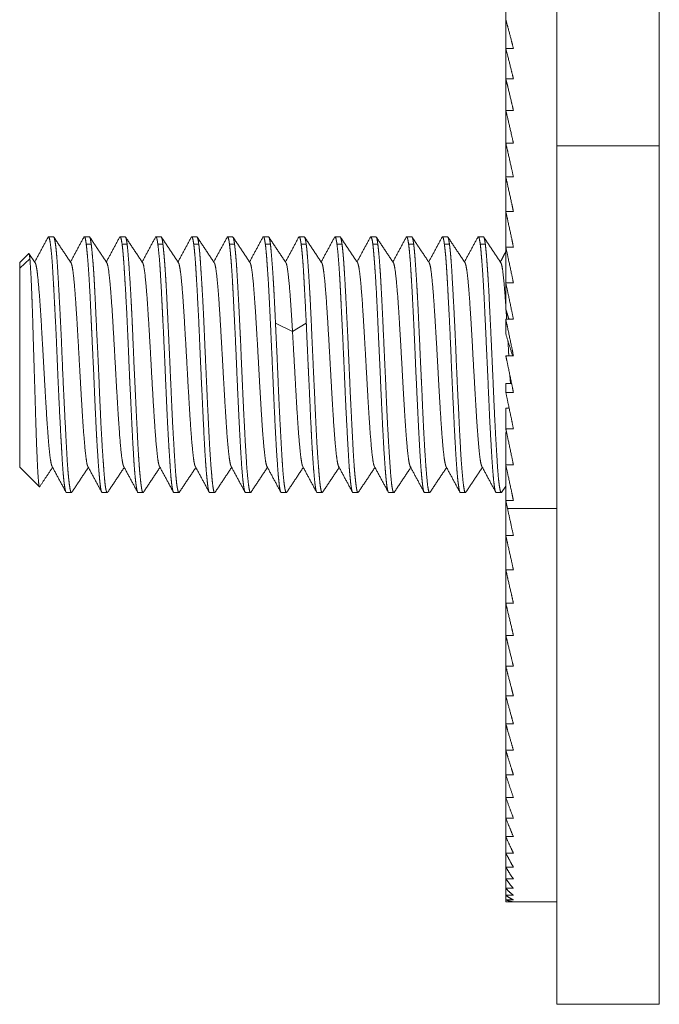
# Model space of a CAD drawing. Units: millimetres. Extents: x 1782 to 2897, y -868 to 370.
# Drawn here: x 2795 to 2820, y -729 to -690 of the extents above; entities that cross this region are included whole.
import ezdxf

# ---------------------------------------------------------------- set-up
doc = ezdxf.new("R2010")
doc.units = ezdxf.units.MM
doc.layers.add('一般（ビューポート）', color=7, linetype='Continuous', lineweight=5)

# ---------------------------------------------------------------- blocks, each defined once
blk = doc.blocks.new('A$C9c328f75')
at = {"layer": '一般（ビューポート）', "color": 7, "linetype": 'Continuous', "lineweight": 5}
for p, q in [((5.1772, -27.6497), (5.1772, -26.6011)), ((5.3346, -27.6497), (5.3346, -26.6011)), ((5.0985, -27.4136), (5.0985, -27.4555)), ((5.0985, -27.4555), (5.0985, -27.4998)), ((5.0985, -27.4998), (5.1102, -27.4998)), ((5.0985, -27.4998), (5.0985, -27.5464)), ((5.0985, -27.5464), (5.1102, -27.5464)), ((5.0985, -27.5464), (5.0985, -27.595)), ((5.0985, -27.595), (5.1102, -27.595)), ((5.0985, -27.595), (5.0985, -27.6455)), ((5.0985, -27.6455), (5.1102, -27.6455)), ((5.0985, -27.6455), (5.0985, -27.6975)), ((5.3346, -27.6497), (5.1772, -27.6497)), ((5.1772, -27.6497), (5.1772, -28.9706)), ((5.3346, -28.9706), (5.3346, -27.6497)), ((5.0985, -27.6975), (5.1102, -27.6975)), ((5.0985, -27.6975), (5.0985, -27.7508)), ((5.0985, -27.7508), (5.1102, -27.7508)), ((5.0985, -27.7508), (5.0985, -27.8053)), ((4.4023, -27.7895), (4.3947, -27.7895)), ((4.4576, -27.7895), (4.4499, -27.7895)), ((4.4605, -27.8008), (4.4528, -27.8008)), ((4.5126, -27.7895), (4.5049, -27.7895)), ((4.5157, -27.8008), (4.508, -27.8008)), ((4.5678, -27.7895), (4.5601, -27.7895)), ((4.5708, -27.8008), (4.563, -27.8008)), ((4.6229, -27.7895), (4.6151, -27.7895)), ((4.626, -27.8008), (4.6182, -27.8008)), ((4.6781, -27.7895), (4.6703, -27.7895)), ((4.681, -27.8008), (4.6732, -27.8008)), ((4.7331, -27.7895), (4.7254, -27.7895)), ((4.7362, -27.8008), (4.7284, -27.8008)), ((4.7882, -27.7895), (4.7805, -27.7895)), ((4.7913, -27.8008), (4.7835, -27.8008)), ((4.8434, -27.7895), (4.8357, -27.7895)), ((4.8464, -27.8008), (4.8386, -27.8008)), ((4.8985, -27.7895), (4.8907, -27.7895)), ((4.9015, -27.8008), (4.8938, -27.8008)), ((4.9536, -27.7895), (4.9459, -27.7895)), ((4.9567, -27.8008), (4.9489, -27.8008)), ((5.0088, -27.7895), (5.001, -27.7895)), ((5.0117, -27.8008), (5.0039, -27.8008)), ((5.0639, -27.7895), (5.0561, -27.7895)), ((5.0669, -27.8008), (5.0591, -27.8008)), ((4.3504, -27.8289), (4.3643, -27.815)), ((4.3647, -27.8151), (4.3743, -27.8295)), ((5.0985, -27.8053), (5.0985, -27.8606)), ((5.0985, -27.8053), (5.1102, -27.8053)), ((4.3504, -27.8379), (4.3661, -27.8232)), ((4.3504, -27.8289), (4.3504, -27.8379)), ((4.3504, -27.8379), (4.3504, -28.1438)), ((5.0985, -27.8606), (5.1102, -27.8606)), ((5.0985, -27.8606), (5.0985, -27.9013)), ((4.7441, -27.9222), (4.7702, -27.935)), ((4.7702, -27.935), (4.7913, -27.9222)), ((5.0985, -27.9164), (5.1102, -27.9164)), ((5.0985, -27.9164), (5.0985, -27.9391)), ((5.0985, -27.9726), (5.1102, -27.9726)), ((5.1048, -28.0027), (5.1055, -28.0151)), ((5.0985, -28.0151), (5.1074, -28.0151)), ((5.0985, -28.0289), (5.0985, -28.0151)), ((5.0985, -28.0289), (5.1102, -28.0289)), ((5.0985, -28.053), (5.1035, -28.053)), ((5.0985, -28.085), (5.0985, -28.053)), ((5.0985, -28.085), (5.1102, -28.085)), ((5.0985, -28.0906), (5.0997, -28.0906)), ((5.0985, -28.1406), (5.0985, -28.0906)), ((4.3504, -28.1438), (4.3808, -28.1742)), ((5.0985, -28.1406), (5.1102, -28.1406)), ((5.0985, -28.1954), (5.0985, -28.1406)), ((5.0985, -28.1731), (5.092, -28.1828)), ((4.43, -28.1832), (4.4223, -28.1832)), ((4.4851, -28.1832), (4.4774, -28.1832)), ((4.5401, -28.1832), (4.5325, -28.1832)), ((4.5954, -28.1832), (4.5877, -28.1832)), ((4.6505, -28.1832), (4.6427, -28.1832)), ((4.7056, -28.1832), (4.6978, -28.1832)), ((4.7607, -28.1832), (4.753, -28.1832)), ((4.8159, -28.1832), (4.8081, -28.1832)), ((4.8709, -28.1832), (4.8632, -28.1832)), ((4.9261, -28.1832), (4.9184, -28.1832)), ((4.9812, -28.1832), (4.9734, -28.1832)), ((5.0363, -28.1832), (5.0285, -28.1832)), ((5.0915, -28.1832), (5.0837, -28.1832)), ((5.0985, -28.1954), (5.1011, -28.2078)), ((5.0985, -28.1954), (5.1102, -28.1954)), ((5.0985, -28.2494), (5.0985, -28.1954)), ((5.1011, -28.2078), (5.1772, -28.2078)), ((5.0985, -28.2494), (5.1102, -28.2494)), ((5.0985, -28.3021), (5.0985, -28.2494)), ((5.0985, -28.3021), (5.1102, -28.3021)), ((5.0985, -28.3533), (5.0985, -28.3021)), ((5.0985, -28.3533), (5.1102, -28.3533)), ((5.0985, -28.4028), (5.0985, -28.3533)), ((5.0985, -28.4028), (5.1102, -28.4028)), ((5.0985, -28.4505), (5.0985, -28.4028)), ((5.0985, -28.4505), (5.1102, -28.4505)), ((5.0985, -28.4959), (5.0985, -28.4505)), ((5.0985, -28.4959), (5.1102, -28.4959)), ((5.0985, -28.539), (5.0985, -28.4959)), ((5.0985, -28.5249), (5.0984, -28.525)), ((5.0984, -28.525), (5.0984, -28.528)), ((5.0984, -28.528), (5.0985, -28.528)), ((5.0984, -28.7873), (5.0984, -28.528)), ((5.0985, -28.539), (5.1102, -28.539)), ((5.0985, -28.5796), (5.0985, -28.539)), ((5.0985, -28.5796), (5.1102, -28.5796)), ((5.0985, -28.6174), (5.0985, -28.5796)), ((5.0985, -28.6174), (5.1102, -28.6174)), ((5.0985, -28.6522), (5.0985, -28.6174)), ((5.0985, -28.6522), (5.1102, -28.6522)), ((5.0985, -28.684), (5.0985, -28.6522)), ((5.0985, -28.684), (5.1102, -28.684)), ((5.0985, -28.7126), (5.0985, -28.684)), ((5.0985, -28.7126), (5.1102, -28.7126)), ((5.0985, -28.7378), (5.0985, -28.7126)), ((5.0985, -28.7378), (5.1102, -28.7378)), ((5.0985, -28.7595), (5.0985, -28.7378)), ((5.0985, -28.7595), (5.1102, -28.7595)), ((5.0985, -28.7776), (5.0985, -28.7595)), ((5.0984, -28.7873), (5.0985, -28.7873)), ((5.0985, -28.7776), (5.1102, -28.7776)), ((5.0985, -28.7921), (5.0985, -28.7776)), ((5.0985, -28.7921), (5.1102, -28.7921)), ((5.0985, -28.8028), (5.0985, -28.7921)), ((5.0985, -28.8028), (5.1102, -28.8028)), ((5.0985, -28.8098), (5.0985, -28.8028)), ((5.0985, -28.8098), (5.1102, -28.8098)), ((5.0985, -28.8129), (5.0985, -28.8098)), ((5.0985, -28.8129), (5.1102, -28.8129)), ((5.1022, -28.8131), (5.1772, -28.8131)), ((5.3346, -28.9706), (5.1772, -28.9706))]:
    blk.add_line(p, q, dxfattribs=at)
for points in [[(5.0985, -27.4555), (5.1014, -27.4662), (5.1073, -27.4884), (5.1102, -27.4998)], [(5.0985, -27.4998), (5.1014, -27.5111), (5.1073, -27.5345), (5.1102, -27.5464)], [(5.0985, -27.5464), (5.1014, -27.5582), (5.1073, -27.5826), (5.1102, -27.595)], [(5.0985, -27.595), (5.1014, -27.6073), (5.1073, -27.6326), (5.1102, -27.6455)], [(5.0985, -27.6455), (5.1014, -27.6582), (5.1073, -27.6843), (5.1102, -27.6975)], [(5.0985, -27.6975), (5.1014, -27.7106), (5.1073, -27.7373), (5.1102, -27.7508)], [(5.0985, -27.7508), (5.1014, -27.7642), (5.1073, -27.7915), (5.1102, -27.8053)], [(4.3735, -27.8283), (4.3838, -27.8092), (4.3941, -27.7901)], [(4.4029, -27.7899), (4.4161, -27.8098), (4.4294, -27.8296)], [(4.4285, -27.8284), (4.4388, -27.8093), (4.4491, -27.7902)], [(4.4491, -27.7902), (4.4497, -27.7892), (4.4508, -27.7901), (4.4517, -27.7934), (4.4524, -27.7979), (4.4528, -27.8008)], [(4.4605, -27.8008), (4.46, -27.7975), (4.4592, -27.7928), (4.4585, -27.7905), (4.4579, -27.7895), (4.4576, -27.7895)], [(4.4582, -27.7899), (4.4713, -27.8096), (4.4845, -27.8294)], [(4.4837, -27.8282), (4.4939, -27.8092), (4.5042, -27.7901)], [(4.5042, -27.7901), (4.5045, -27.7895), (4.5053, -27.7895), (4.5062, -27.7913), (4.5074, -27.7966), (4.508, -27.8008)], [(4.5157, -27.8008), (4.5156, -27.7997), (4.5153, -27.7977), (4.5148, -27.7946), (4.514, -27.7916), (4.5134, -27.7901), (4.5128, -27.7895), (4.5126, -27.7895)], [(4.5133, -27.79), (4.5265, -27.8098), (4.5397, -27.8296)], [(4.5388, -27.8284), (4.5491, -27.8093), (4.5594, -27.7901)], [(4.5594, -27.7901), (4.5599, -27.7893), (4.5608, -27.7898), (4.5615, -27.7922), (4.5621, -27.795), (4.5625, -27.7977), (4.5628, -27.7997), (4.563, -27.8008)], [(4.5708, -27.8008), (4.5703, -27.7971), (4.5694, -27.7921), (4.5686, -27.7901), (4.5681, -27.7895), (4.5678, -27.7895)], [(4.5685, -27.79), (4.5816, -27.8097), (4.5948, -27.8294)], [(4.5939, -27.8282), (4.6042, -27.8092), (4.6145, -27.7901)], [(4.626, -27.8008), (4.6252, -27.7949), (4.6236, -27.7895), (4.6229, -27.7895)], [(4.6235, -27.7899), (4.6367, -27.8098), (4.6499, -27.8296)], [(4.649, -27.8283), (4.6593, -27.8093), (4.6696, -27.7902)], [(4.6696, -27.7902), (4.6702, -27.7891), (4.6713, -27.7904), (4.6722, -27.7942), (4.6729, -27.7982), (4.6732, -27.8008)], [(4.681, -27.8008), (4.6802, -27.7952), (4.6788, -27.7895), (4.6781, -27.7895)], [(4.6786, -27.7899), (4.6918, -27.8097), (4.7049, -27.8294)], [(4.7041, -27.8282), (4.7144, -27.8092), (4.7246, -27.7901)], [(4.7246, -27.7901), (4.7249, -27.7896), (4.7256, -27.7894), (4.7266, -27.7907), (4.7278, -27.7962), (4.7284, -27.8008)], [(4.7362, -27.8008), (4.736, -27.7992), (4.7356, -27.7965), (4.7348, -27.7924), (4.7337, -27.7895), (4.7331, -27.7895)], [(4.7338, -27.79), (4.747, -27.8097), (4.7601, -27.8295)], [(4.7593, -27.8283), (4.7696, -27.8092), (4.7798, -27.7901)], [(4.7798, -27.7901), (4.7805, -27.7888), (4.7819, -27.7915), (4.7828, -27.7965), (4.7833, -27.7993), (4.7835, -27.8008)], [(4.7913, -27.8008), (4.7907, -27.7963), (4.7895, -27.7909), (4.7887, -27.7897), (4.7884, -27.7895), (4.7882, -27.7895)], [(4.7889, -27.79), (4.802, -27.8098), (4.8152, -27.8296)], [(4.8144, -27.8283), (4.8247, -27.8092), (4.8349, -27.7902)], [(4.8349, -27.7902), (4.8355, -27.7891), (4.8366, -27.7903), (4.8375, -27.794), (4.8382, -27.7981), (4.8386, -27.8008)], [(4.8464, -27.8008), (4.8461, -27.7989), (4.8456, -27.7957), (4.8448, -27.792), (4.8439, -27.7895), (4.8434, -27.7895)], [(4.844, -27.7899), (4.8571, -27.8097), (4.8703, -27.8294)], [(4.8695, -27.8282), (4.8797, -27.8092), (4.89, -27.7902)], [(4.9015, -27.8008), (4.9008, -27.7953), (4.8993, -27.7895), (4.8985, -27.7895)], [(4.8992, -27.79), (4.9123, -27.8097), (4.9255, -27.8295)], [(4.9247, -27.8282), (4.9349, -27.8092), (4.9452, -27.7901)], [(4.9452, -27.7901), (4.9456, -27.7894), (4.9464, -27.7897), (4.947, -27.7912), (4.9474, -27.7924), (4.9479, -27.7946), (4.9485, -27.7984), (4.9489, -27.8008)], [(4.9567, -27.8008), (4.9565, -27.7997), (4.9562, -27.7976), (4.9559, -27.7953), (4.9554, -27.7932), (4.9548, -27.791), (4.954, -27.7895), (4.9536, -27.7895)], [(4.9542, -27.79), (4.9674, -27.8098), (4.9806, -27.8295)], [(4.9798, -27.8283), (4.99, -27.8092), (5.0003, -27.7902)], [(5.0117, -27.8008), (5.0114, -27.7984), (5.0107, -27.7945), (5.01, -27.7913), (5.0092, -27.7895), (5.0088, -27.7895)], [(5.0093, -27.7899), (5.0225, -27.8097), (5.0357, -27.8295)], [(5.0348, -27.8282), (5.0451, -27.8092), (5.0553, -27.7902)], [(5.0645, -27.79), (5.0777, -27.8097), (5.0908, -27.8294)], [(4.3661, -27.8232), (4.3652, -27.814), (4.3643, -27.815)], [(5.09, -27.8282), (5.0942, -27.8204), (5.0985, -27.8125)], [(5.0985, -27.8053), (5.1014, -27.8189), (5.1073, -27.8466), (5.1102, -27.8606)], [(4.3812, -28.1741), (4.381, -28.1744), (4.3806, -28.174), (4.3799, -28.1716), (4.379, -28.1622), (4.378, -28.1453), (4.3769, -28.1221), (4.3759, -28.0965), (4.3749, -28.0647), (4.3738, -28.0277), (4.3727, -27.9921), (4.3717, -27.9616), (4.3708, -27.9307), (4.3702, -27.9089), (4.3697, -27.895), (4.369, -27.8763), (4.3681, -27.8553), (4.3672, -27.8391), (4.3664, -27.8273), (4.3661, -27.8232)], [(4.4553, -28.1429), (4.4552, -28.1428), (4.4552, -28.1427), (4.4542, -28.1405), (4.4525, -28.1304), (4.451, -28.1169), (4.4492, -28.0965), (4.4474, -28.0709), (4.4457, -28.0439), (4.4441, -28.0162), (4.4423, -27.9848), (4.4404, -27.9505), (4.4387, -27.9217), (4.4372, -27.8978), (4.4355, -27.8737), (4.4338, -27.8541), (4.4321, -27.84), (4.4308, -27.8333), (4.4298, -27.8303), (4.4294, -27.8296)], [(4.6499, -27.8296), (4.6503, -27.8302), (4.6511, -27.8328), (4.6525, -27.8395), (4.6542, -27.8544), (4.6558, -27.8719), (4.6575, -27.8947), (4.6593, -27.9233), (4.661, -27.9532), (4.6626, -27.9806), (4.6642, -28.0105), (4.6662, -28.0446), (4.668, -28.0725), (4.6693, -28.0923), (4.671, -28.1123), (4.6726, -28.1278), (4.6743, -28.1384), (4.6752, -28.1415), (4.6756, -28.1425), (4.6758, -28.1429)], [(4.7049, -27.8294), (4.7052, -27.8297), (4.7056, -27.8307), (4.7066, -27.834), (4.7084, -27.8453), (4.7102, -27.863), (4.7119, -27.8847), (4.7135, -27.908), (4.7152, -27.9368), (4.7171, -27.9692), (4.7187, -27.9993), (4.7203, -28.0269), (4.7221, -28.0566), (4.7237, -28.0824), (4.7254, -28.104), (4.7268, -28.1193), (4.7286, -28.1345), (4.73, -28.1405), (4.7306, -28.1423), (4.7309, -28.1429)], [(4.8703, -27.8294), (4.8707, -27.8301), (4.8715, -27.8326), (4.8725, -27.8371), (4.8742, -27.8494), (4.8762, -27.871), (4.8779, -27.8935), (4.8794, -27.9174), (4.8811, -27.9463), (4.883, -27.9791), (4.8847, -28.0094), (4.8862, -28.0368), (4.8879, -28.0651), (4.8898, -28.0917), (4.8915, -28.1124), (4.893, -28.1268), (4.8947, -28.1388), (4.8959, -28.1421), (4.8961, -28.1426), (4.8962, -28.1428)], [(4.9255, -27.8295), (4.9257, -27.8298), (4.9262, -27.8312), (4.9273, -27.8352), (4.929, -27.8468), (4.9305, -27.862), (4.9323, -27.883), (4.9341, -27.9105), (4.9358, -27.9384), (4.9374, -27.9659), (4.9391, -27.9967), (4.9409, -28.0291), (4.9426, -28.0577), (4.9443, -28.0839), (4.946, -28.106), (4.9477, -28.1236), (4.9494, -28.1363), (4.9506, -28.1409), (4.9511, -28.1425), (4.9514, -28.143)], [(5.0357, -27.8295), (5.0363, -27.8305), (5.0377, -27.8363), (5.0395, -27.8482), (5.0412, -27.8664), (5.0427, -27.8858), (5.0444, -27.9112), (5.0462, -27.9416), (5.0479, -27.9719), (5.0495, -28.0002), (5.0512, -28.03), (5.053, -28.0608), (5.0547, -28.0864), (5.0563, -28.1063), (5.0579, -28.1236), (5.0596, -28.1361), (5.061, -28.1418), (5.0616, -28.1428)], [(5.0908, -27.8294), (5.0912, -27.83), (5.0921, -27.8329), (5.0935, -27.8398), (5.0952, -27.8543), (5.0967, -27.8718), (5.0979, -27.888), (5.0985, -27.8957)], [(5.0985, -27.8606), (5.1014, -27.8744), (5.1073, -27.9024), (5.1102, -27.9164)], [(5.1032, -27.9164), (5.1008, -27.9088), (5.0985, -27.9013)], [(5.0989, -27.9028), (5.0991, -27.9049), (5.0993, -27.9089), (5.0995, -27.9122), (5.0997, -27.915), (5.0998, -27.9164)], [(5.0985, -27.9164), (5.1014, -27.9304), (5.1073, -27.9585), (5.1102, -27.9726)], [(4.7702, -27.9351), (4.7709, -27.9468), (4.7725, -27.9756), (4.7743, -28.0069), (4.7759, -28.0355), (4.7774, -28.0609), (4.7791, -28.0865), (4.781, -28.1095), (4.7827, -28.1266), (4.7841, -28.1358), (4.7853, -28.1416), (4.786, -28.1429)], [(5.1089, -27.9726), (5.1036, -27.9558), (5.0985, -27.9391)], [(5.0985, -27.9726), (5.1014, -27.9866), (5.1073, -28.0148), (5.1102, -28.0289)], [(5.0985, -28.0289), (5.1014, -28.0429), (5.1073, -28.071), (5.1102, -28.085)], [(5.0985, -28.085), (5.1014, -28.0988), (5.1073, -28.1267), (5.1102, -28.1406)], [(4.401, -28.1443), (4.3911, -28.1592), (4.3812, -28.1741)], [(4.4216, -28.1825), (4.4109, -28.1626), (4.4002, -28.1428)], [(4.4561, -28.1444), (4.4433, -28.1636), (4.4305, -28.1828)], [(4.4766, -28.1824), (4.4659, -28.1627), (4.4553, -28.1429)], [(4.5113, -28.1444), (4.4985, -28.1636), (4.4858, -28.1827)], [(4.5318, -28.1826), (4.5212, -28.1627), (4.5105, -28.1429)], [(4.5663, -28.1443), (4.5535, -28.1635), (4.5407, -28.1828)], [(4.5869, -28.1824), (4.5762, -28.1626), (4.5655, -28.1427)], [(4.6215, -28.1445), (4.6087, -28.1636), (4.5959, -28.1828)], [(4.6419, -28.1825), (4.6313, -28.1627), (4.6207, -28.143)], [(4.6766, -28.1444), (4.6639, -28.1636), (4.6511, -28.1827)], [(4.6972, -28.1826), (4.6865, -28.1627), (4.6758, -28.1429)], [(4.7317, -28.1444), (4.7189, -28.1636), (4.7061, -28.1828)], [(4.7522, -28.1825), (4.7415, -28.1627), (4.7309, -28.1429)], [(4.7868, -28.1444), (4.774, -28.1636), (4.7613, -28.1828)], [(4.8073, -28.1825), (4.7966, -28.1627), (4.786, -28.1429)], [(4.842, -28.1445), (4.8292, -28.1636), (4.8165, -28.1827)], [(4.8625, -28.1826), (4.8518, -28.1627), (4.8412, -28.1429)], [(4.8971, -28.1444), (4.8843, -28.1636), (4.8715, -28.1827)], [(4.9176, -28.1825), (4.9069, -28.1626), (4.8962, -28.1428)], [(4.9522, -28.1445), (4.9394, -28.1636), (4.9267, -28.1828)], [(4.9727, -28.1825), (4.962, -28.1628), (4.9514, -28.143)], [(5.0073, -28.1445), (4.9946, -28.1636), (4.9818, -28.1828)], [(5.0278, -28.1826), (5.0172, -28.1628), (5.0065, -28.143)], [(5.0624, -28.1444), (5.0496, -28.1635), (5.0369, -28.1827)], [(5.083, -28.1825), (5.0723, -28.1627), (5.0616, -28.1428)], [(5.0985, -28.1406), (5.1014, -28.1543), (5.1073, -28.1818), (5.1102, -28.1954)], [(5.1011, -28.2078), (5.1057, -28.2288), (5.1102, -28.2494)], [(5.0985, -28.2494), (5.1014, -28.2626), (5.1073, -28.289), (5.1102, -28.3021)], [(5.0985, -28.3021), (5.1014, -28.315), (5.1073, -28.3407), (5.1102, -28.3533)], [(5.0985, -28.3533), (5.1014, -28.3658), (5.1073, -28.3907), (5.1102, -28.4028)], [(5.0985, -28.4028), (5.1014, -28.4149), (5.1073, -28.4388), (5.1102, -28.4505)], [(5.0985, -28.4505), (5.1014, -28.462), (5.1073, -28.4848), (5.1102, -28.4959)], [(5.0985, -28.4959), (5.1014, -28.5069), (5.1073, -28.5285), (5.1102, -28.539)], [(5.0985, -28.539), (5.1014, -28.5494), (5.1073, -28.5697), (5.1102, -28.5796)], [(5.0985, -28.5796), (5.1014, -28.5893), (5.1073, -28.6083), (5.1102, -28.6174)], [(5.0985, -28.6174), (5.1043, -28.6355), (5.1102, -28.6522)], [(5.0985, -28.6522), (5.1043, -28.6689), (5.1102, -28.684)], [(5.0985, -28.684), (5.1043, -28.6991), (5.1102, -28.7126)], [(5.0985, -28.7126), (5.1043, -28.726), (5.1102, -28.7378)], [(5.0985, -28.7378), (5.1043, -28.7495), (5.1102, -28.7595)], [(5.0985, -28.7595), (5.1043, -28.7694), (5.1102, -28.7776)], [(5.0985, -28.7776), (5.1043, -28.7857), (5.1102, -28.7921)], [(5.0985, -28.7921), (5.1043, -28.7984), (5.1102, -28.8028)], [(5.0985, -28.8028), (5.1043, -28.8072), (5.1102, -28.8098)], [(5.0985, -28.8098), (5.1043, -28.8123), (5.1102, -28.8129)], [(5.0985, -28.8129), (5.1003, -28.8131), (5.1022, -28.8131)]]:
    blk.add_open_spline(points, degree=2, dxfattribs=at)
for points, knots in [([(4.3941, -27.7901), (4.3945, -27.7892), (4.3955, -27.7901), (4.3963, -27.7928), (4.3967, -27.7948), (4.3974, -27.7983), (4.3982, -27.8045), (4.3989, -27.8112), (4.3999, -27.8209), (4.4008, -27.8336), (4.4014, -27.8437), (4.4021, -27.8557), (4.4026, -27.8648), (4.4031, -27.8733), (4.4036, -27.8836), (4.4041, -27.8935), (4.405, -27.9106), (4.4058, -27.9251), (4.4071, -27.953), (4.4086, -27.9894), (4.4099, -28.0202), (4.4106, -28.034), (4.4111, -28.045), (4.4118, -28.0596), (4.4126, -28.0739), (4.4135, -28.0921), (4.4143, -28.1055), (4.4151, -28.1197), (4.4159, -28.1336), (4.4165, -28.143), (4.4172, -28.1522), (4.4177, -28.1581), (4.4182, -28.1632), (4.4188, -28.1685), (4.4196, -28.1743), (4.4207, -28.1801), (4.4215, -28.1824), (4.4221, -28.1832), (4.4223, -28.1832)], [0, 0, 0, 0.013785, 0.027569, 0.041354, 0.055138, 0.068923, 0.082707, 0.096492, 0.124061, 0.137845, 0.15163, 0.165414, 0.179199, 0.206768, 0.226551, 0.252332, 0.278114, 0.303896, 0.407022, 0.458586, 0.484367, 0.510149, 0.561712, 0.587494, 0.613275, 0.639057, 0.664839, 0.716402, 0.742184, 0.767965, 0.793747, 0.819529, 0.871092, 0.896873, 0.922655, 0.948437, 0.974218, 1, 1, 1]), ([(4.4023, -27.7895), (4.4028, -27.7895), (4.4038, -27.7918), (4.4045, -27.7952), (4.405, -27.7979), (4.4056, -27.8019), (4.4063, -27.8074), (4.4068, -27.8124), (4.4071, -27.816), (4.4077, -27.8228), (4.4085, -27.8342), (4.4092, -27.8455), (4.4098, -27.8561), (4.4104, -27.8667), (4.4112, -27.8821), (4.4124, -27.9034), (4.413, -27.9159), (4.4138, -27.9317), (4.4145, -27.9456), (4.4152, -27.9635), (4.4171, -28.0087), (4.4182, -28.032), (4.4191, -28.0503), (4.4198, -28.0649), (4.4207, -28.0814), (4.4213, -28.0923), (4.4216, -28.0987), (4.422, -28.1055), (4.4224, -28.1131), (4.423, -28.125), (4.4239, -28.1398), (4.4247, -28.1497), (4.4258, -28.1625), (4.4272, -28.173), (4.4279, -28.1775), (4.4284, -28.1798), (4.4287, -28.181), (4.4293, -28.1827), (4.4301, -28.1834), (4.4305, -28.1828)], [0, 0, 0, 0.020843, 0.041686, 0.062529, 0.083372, 0.104215, 0.125058, 0.145901, 0.166744, 0.187587, 0.20843, 0.229273, 0.250116, 0.270959, 0.312645, 0.333488, 0.354331, 0.396017, 0.437703, 0.479389, 0.521075, 0.562761, 0.583604, 0.604447, 0.62529, 0.646133, 0.668398, 0.692084, 0.71577, 0.739455, 0.763141, 0.786827, 0.857885, 0.881571, 0.905257, 0.928942, 0.952628, 0.976314, 1, 1, 1]), ([(4.4528, -27.8008), (4.453, -27.8025), (4.4534, -27.8062), (4.4538, -27.8096), (4.454, -27.8123), (4.4546, -27.8179), (4.4554, -27.8274), (4.4561, -27.8369), (4.457, -27.8504), (4.4578, -27.8643), (4.4586, -27.8785), (4.4596, -27.8988), (4.4603, -27.9136), (4.4608, -27.9262), (4.4615, -27.94), (4.4628, -27.969), (4.4642, -27.9972), (4.4653, -28.0216), (4.4663, -28.0458), (4.4671, -28.0628), (4.4679, -28.0804), (4.4685, -28.0918), (4.469, -28.1011), (4.4697, -28.1124), (4.4705, -28.1246), (4.4715, -28.14), (4.4723, -28.1502), (4.4729, -28.1567), (4.4734, -28.1629), (4.4743, -28.1717), (4.4752, -28.1777), (4.4757, -28.1799), (4.476, -28.1811), (4.4765, -28.1824), (4.4771, -28.1832), (4.4774, -28.1832)], [0, 0, 0, 0.02381, 0.047619, 0.071429, 0.095238, 0.119048, 0.142857, 0.166667, 0.214286, 0.238095, 0.261905, 0.285714, 0.309524, 0.357143, 0.404762, 0.452381, 0.5, 0.547619, 0.571429, 0.595238, 0.619048, 0.642857, 0.690476, 0.714286, 0.738095, 0.761905, 0.785714, 0.809524, 0.833333, 0.880952, 0.904762, 0.928571, 0.952381, 0.97619, 1, 1, 1]), ([(4.4858, -28.1827), (4.4853, -28.1834), (4.4844, -28.1828), (4.4836, -28.1806), (4.4827, -28.1767), (4.4818, -28.1701), (4.4812, -28.164), (4.4804, -28.1558), (4.4799, -28.1485), (4.4793, -28.14), (4.4787, -28.1318), (4.478, -28.1224), (4.4771, -28.1079), (4.4764, -28.0946), (4.4754, -28.0773), (4.4743, -28.0529), (4.4731, -28.026), (4.4726, -28.0124), (4.472, -27.9991), (4.4712, -27.9812), (4.4701, -27.9587), (4.4693, -27.9438), (4.4683, -27.9219), (4.4675, -27.9044), (4.4669, -27.8921), (4.4663, -27.8789), (4.4657, -27.8677), (4.4652, -27.8583), (4.4648, -27.8512), (4.4643, -27.8436), (4.4637, -27.8348), (4.4629, -27.8254), (4.4619, -27.814), (4.4612, -27.8069), (4.4607, -27.8027), (4.4605, -27.8008)], [0, 0, 0, 0.02335, 0.046699, 0.070049, 0.116749, 0.140098, 0.163448, 0.186798, 0.210148, 0.256847, 0.280197, 0.303547, 0.326896, 0.350246, 0.396946, 0.443645, 0.466995, 0.490345, 0.537044, 0.583744, 0.606954, 0.630025, 0.676167, 0.700194, 0.725178, 0.750162, 0.775146, 0.80013, 0.825113, 0.875081, 0.900065, 0.925049, 0.950032, 0.975016, 1, 1, 1]), ([(4.508, -27.8008), (4.5082, -27.8024), (4.5086, -27.8059), (4.5091, -27.8104), (4.5096, -27.8162), (4.5102, -27.8235), (4.5109, -27.8328), (4.5114, -27.841), (4.512, -27.8504), (4.5126, -27.8608), (4.5133, -27.8716), (4.5141, -27.8871), (4.5149, -27.9012), (4.5158, -27.9197), (4.517, -27.9465), (4.5184, -27.9799), (4.5192, -27.9989), (4.5198, -28.0121), (4.5205, -28.0257), (4.5218, -28.0529), (4.523, -28.0776), (4.5239, -28.0953), (4.5247, -28.1091), (4.5255, -28.1243), (4.5261, -28.1337), (4.5264, -28.1387), (4.5269, -28.1451), (4.5275, -28.1525), (4.5283, -28.1616), (4.5294, -28.1707), (4.5302, -28.1759), (4.5307, -28.1788), (4.5314, -28.1815), (4.5321, -28.1832), (4.5325, -28.1832)], [0, 0, 0, 0.025, 0.05, 0.075, 0.1, 0.125, 0.15, 0.175, 0.225, 0.25, 0.275, 0.3, 0.325, 0.375, 0.425, 0.475, 0.525, 0.55, 0.575, 0.625, 0.675, 0.7, 0.725, 0.75, 0.775, 0.8, 0.825, 0.85, 0.875, 0.9, 0.925, 0.95, 0.975, 1, 1, 1]), ([(4.5407, -28.1828), (4.5401, -28.1837), (4.5389, -28.1814), (4.5381, -28.1773), (4.5376, -28.174), (4.5371, -28.1704), (4.5366, -28.1661), (4.5358, -28.1589), (4.5351, -28.1512), (4.5342, -28.1396), (4.5334, -28.1275), (4.5326, -28.1158), (4.5318, -28.0996), (4.5311, -28.0846), (4.5304, -28.0713), (4.5299, -28.061), (4.5294, -28.0507), (4.5287, -28.0366), (4.528, -28.0211), (4.5264, -27.9881), (4.5254, -27.9641), (4.5243, -27.9377), (4.5233, -27.9153), (4.5228, -27.9049), (4.5223, -27.8954), (4.5217, -27.8844), (4.5209, -27.87), (4.5197, -27.8501), (4.5188, -27.8372), (4.5183, -27.8295), (4.5174, -27.818), (4.5163, -27.8054), (4.5157, -27.8008)], [0, 0, 0, 0.026316, 0.052632, 0.078947, 0.131579, 0.157895, 0.184211, 0.210526, 0.236842, 0.289474, 0.315789, 0.342105, 0.368421, 0.394737, 0.421053, 0.447368, 0.5, 0.526316, 0.552632, 0.605263, 0.657895, 0.710526, 0.736842, 0.763158, 0.815789, 0.842105, 0.868421, 0.894737, 0.921053, 0.947368, 0.973684, 1, 1, 1]), ([(4.563, -27.8008), (4.5636, -27.8055), (4.565, -27.8185), (4.5659, -27.8303), (4.5665, -27.8381), (4.5672, -27.8501), (4.5682, -27.8675), (4.5689, -27.8811), (4.5695, -27.8934), (4.57, -27.9034), (4.5705, -27.914), (4.572, -27.9439), (4.5732, -27.9697), (4.574, -27.988), (4.5754, -28.0209), (4.5761, -28.0364), (4.5767, -28.0507), (4.5772, -28.0611), (4.5777, -28.0714), (4.5784, -28.0846), (4.5792, -28.0997), (4.5802, -28.1159), (4.581, -28.1277), (4.582, -28.1442), (4.5832, -28.1596), (4.5839, -28.1667), (4.5844, -28.171), (4.5849, -28.1746), (4.5856, -28.1782), (4.5863, -28.1812), (4.5873, -28.1832), (4.5877, -28.1832)], [0, 0, 0, 0.026316, 0.052632, 0.078947, 0.105263, 0.131579, 0.157895, 0.184211, 0.236842, 0.263158, 0.289474, 0.368421, 0.394737, 0.447368, 0.473684, 0.5, 0.552632, 0.578947, 0.605263, 0.631579, 0.657895, 0.684211, 0.710526, 0.789474, 0.815789, 0.842105, 0.868421, 0.921053, 0.947368, 0.973684, 1, 1, 1]), ([(4.5959, -28.1828), (4.5954, -28.1836), (4.5946, -28.1824), (4.5941, -28.1811), (4.5934, -28.1782), (4.5924, -28.1726), (4.5915, -28.1653), (4.5907, -28.1567), (4.59, -28.1481), (4.5895, -28.1402), (4.589, -28.1325), (4.5885, -28.1253), (4.5878, -28.1129), (4.5867, -28.0939), (4.5857, -28.0763), (4.5846, -28.0536), (4.5832, -28.0217), (4.5815, -27.9833), (4.5806, -27.9629), (4.5796, -27.9424), (4.5789, -27.9274), (4.5781, -27.91), (4.5772, -27.8925), (4.5764, -27.8753), (4.5757, -27.8627), (4.5749, -27.8495), (4.574, -27.8365), (4.5733, -27.8269), (4.5725, -27.817), (4.5717, -27.8093), (4.5711, -27.8033), (4.5708, -27.8008)], [0, 0, 0, 0.052471, 0.078707, 0.104942, 0.131178, 0.157414, 0.183649, 0.209885, 0.236121, 0.262356, 0.288592, 0.314827, 0.341063, 0.367299, 0.393534, 0.446005, 0.498477, 0.550948, 0.603419, 0.631875, 0.662552, 0.69323, 0.723907, 0.754584, 0.785261, 0.846615, 0.877292, 0.907969, 0.938646, 0.969323, 1, 1, 1]), ([(4.6145, -27.7901), (4.6153, -27.7885), (4.6167, -27.7923), (4.6177, -27.7972), (4.6182, -27.8008)], [0, 0, 0, 0.5, 0.75, 1, 1, 1]), ([(4.6182, -27.8008), (4.6188, -27.8054), (4.6204, -27.8217), (4.6217, -27.8419), (4.6223, -27.8517), (4.6228, -27.8606), (4.6236, -27.8735), (4.6245, -27.8913), (4.6255, -27.9092), (4.6263, -27.9269), (4.627, -27.9425), (4.6278, -27.9623), (4.6287, -27.9832), (4.6305, -28.0212), (4.6317, -28.0455), (4.6325, -28.0637), (4.6335, -28.0834), (4.6343, -28.1001), (4.6351, -28.1143), (4.6357, -28.1245), (4.6362, -28.1316), (4.637, -28.1433), (4.6381, -28.1566), (4.639, -28.1653), (4.6398, -28.1727), (4.6407, -28.1784), (4.6414, -28.1812), (4.6419, -28.1826), (4.6423, -28.183), (4.6426, -28.1832), (4.6427, -28.1832)], [0, 0, 0, 0.055556, 0.138889, 0.166667, 0.194444, 0.222222, 0.25, 0.277778, 0.305556, 0.333333, 0.361111, 0.416667, 0.472222, 0.527778, 0.555556, 0.583333, 0.611111, 0.638889, 0.666667, 0.694444, 0.722222, 0.777778, 0.805556, 0.833333, 0.861111, 0.888889, 0.916667, 0.944444, 0.972222, 1, 1, 1]), ([(4.6511, -28.1827), (4.6503, -28.1839), (4.6491, -28.1811), (4.6483, -28.1773), (4.6472, -28.1704), (4.6465, -28.163), (4.6461, -28.1582), (4.6455, -28.1513), (4.6443, -28.1367), (4.6427, -28.1124), (4.6415, -28.0893), (4.6408, -28.0743), (4.6401, -28.0602), (4.6395, -28.0474), (4.6387, -28.0305), (4.6373, -27.9999), (4.6356, -27.9626), (4.6342, -27.9292), (4.6331, -27.9056), (4.6325, -27.8934), (4.632, -27.8844), (4.6314, -27.8746), (4.6308, -27.864), (4.6301, -27.8519), (4.6292, -27.8389), (4.6285, -27.828), (4.6278, -27.8189), (4.6273, -27.8124), (4.6268, -27.808), (4.6265, -27.8046), (4.6261, -27.802), (4.626, -27.8008)], [0, 0, 0, 0.052632, 0.078947, 0.105263, 0.157895, 0.184211, 0.210526, 0.236842, 0.289474, 0.342105, 0.368421, 0.394737, 0.421053, 0.447368, 0.5, 0.552632, 0.605263, 0.657895, 0.684211, 0.710526, 0.736842, 0.763158, 0.789474, 0.815789, 0.842105, 0.868421, 0.894737, 0.921053, 0.947368, 0.973684, 1, 1, 1]), ([(4.6732, -27.8008), (4.6734, -27.802), (4.6738, -27.8058), (4.6745, -27.8118), (4.675, -27.8178), (4.6758, -27.8262), (4.6765, -27.8367), (4.6774, -27.8496), (4.6781, -27.8626), (4.6788, -27.875), (4.6793, -27.8858), (4.6798, -27.8945), (4.6803, -27.9057), (4.6814, -27.9266), (4.683, -27.961), (4.6842, -27.9889), (4.6849, -28.0058), (4.686, -28.0301), (4.6868, -28.0473), (4.6874, -28.0603), (4.6881, -28.0746), (4.6889, -28.0897), (4.6906, -28.1208), (4.692, -28.1422), (4.6927, -28.1514), (4.6933, -28.1581), (4.6938, -28.1629), (4.6946, -28.1704), (4.6957, -28.1775), (4.6966, -28.1812), (4.6972, -28.1827), (4.6976, -28.1832), (4.6978, -28.1832)], [0, 0, 0, 0.027403, 0.082208, 0.109611, 0.137014, 0.164416, 0.191819, 0.219222, 0.246625, 0.274027, 0.30143, 0.328833, 0.356235, 0.411041, 0.465846, 0.493249, 0.519593, 0.570162, 0.595447, 0.620731, 0.646016, 0.6713, 0.747154, 0.772439, 0.797723, 0.823008, 0.848292, 0.898862, 0.924146, 0.949431, 0.974715, 1, 1, 1]), ([(4.7061, -28.1828), (4.7057, -28.1834), (4.7049, -28.1828), (4.7043, -28.1809), (4.7035, -28.1778), (4.7027, -28.1722), (4.702, -28.1665), (4.7011, -28.1578), (4.6998, -28.143), (4.6983, -28.1184), (4.6972, -28.0992), (4.6967, -28.0884), (4.696, -28.0761), (4.6947, -28.051), (4.6931, -28.016), (4.6916, -27.9811), (4.6904, -27.9519), (4.6897, -27.9379), (4.6888, -27.9188), (4.6874, -27.8912), (4.6863, -27.8713), (4.6852, -27.8507), (4.6842, -27.8349), (4.6836, -27.8269), (4.6831, -27.8209), (4.6824, -27.8129), (4.6814, -27.8042), (4.681, -27.8008)], [0, 0, 0, 0.026004, 0.052008, 0.078012, 0.130019, 0.156023, 0.182027, 0.208031, 0.234035, 0.260039, 0.286043, 0.316141, 0.350334, 0.41872, 0.487106, 0.555492, 0.623878, 0.658071, 0.692264, 0.726456, 0.760649, 0.829035, 0.863228, 0.897421, 0.931614, 0.965807, 1, 1, 1]), ([(4.7284, -27.8008), (4.729, -27.8054), (4.7302, -27.8178), (4.731, -27.8291), (4.7315, -27.8365), (4.7323, -27.8476), (4.7333, -27.8633), (4.7342, -27.8796), (4.735, -27.8959), (4.7357, -27.9105), (4.7366, -27.929), (4.7375, -27.9497), (4.7389, -27.9798), (4.7405, -28.0154), (4.7421, -28.051), (4.7433, -28.0763), (4.744, -28.0896), (4.7445, -28.0998), (4.7456, -28.1189), (4.7473, -28.1429), (4.7484, -28.1576), (4.7493, -28.1663), (4.7499, -28.1721), (4.7508, -28.1778), (4.7522, -28.1832), (4.753, -28.1832)], [0, 0, 0, 0.03125, 0.0625, 0.09375, 0.125, 0.15625, 0.1875, 0.21875, 0.25, 0.28125, 0.34375, 0.40625, 0.46875, 0.53125, 0.59375, 0.625, 0.65625, 0.6875, 0.71875, 0.75, 0.78125, 0.8125, 0.84375, 0.90625, 1, 1, 1]), ([(4.744, -27.9222), (4.7436, -27.9124), (4.7427, -27.8936), (4.742, -27.8796), (4.7412, -27.8648), (4.7404, -27.8522), (4.7397, -27.8416), (4.7388, -27.8294), (4.7378, -27.8168), (4.7367, -27.8051), (4.7362, -27.8008)], [0, 0, 0, 0.1, 0.2, 0.3, 0.5, 0.6, 0.7, 0.8, 0.9, 1, 1, 1]), ([(4.7835, -27.8008), (4.7841, -27.8051), (4.7853, -27.8168), (4.7863, -27.8294), (4.7871, -27.8415), (4.7877, -27.8522), (4.7884, -27.8648), (4.7892, -27.8799), (4.79, -27.894), (4.7909, -27.9125), (4.7914, -27.9222)], [0, 0, 0, 0.1, 0.2, 0.3, 0.4, 0.5, 0.7, 0.8, 0.9, 1, 1, 1]), ([(4.8165, -28.1827), (4.816, -28.1835), (4.8151, -28.1826), (4.8143, -28.1804), (4.8134, -28.1762), (4.8124, -28.1687), (4.8117, -28.1611), (4.8109, -28.152), (4.8101, -28.1415), (4.8093, -28.1314), (4.8084, -28.1172), (4.8075, -28.1023), (4.8067, -28.0867), (4.806, -28.0723), (4.8051, -28.0532), (4.8041, -28.0304), (4.8035, -28.0172), (4.8025, -27.9966), (4.801, -27.9641), (4.7999, -27.9394), (4.7988, -27.9136), (4.7976, -27.8899), (4.797, -27.8778), (4.7961, -27.8627), (4.7949, -27.8426), (4.7939, -27.8288), (4.7932, -27.8194), (4.7925, -27.811), (4.7917, -27.8038), (4.7913, -27.8008)], [0, 0, 0, 0.058824, 0.088235, 0.117647, 0.147059, 0.176471, 0.205882, 0.264706, 0.294118, 0.323529, 0.352941, 0.382353, 0.411765, 0.441176, 0.5, 0.558824, 0.588235, 0.617647, 0.647059, 0.676471, 0.735294, 0.794118, 0.823529, 0.852941, 0.882353, 0.911765, 0.941176, 0.970588, 1, 1, 1]), ([(4.8386, -27.8008), (4.8392, -27.8052), (4.8404, -27.8172), (4.8414, -27.8301), (4.8423, -27.8422), (4.843, -27.854), (4.8436, -27.8648), (4.8441, -27.8747), (4.8446, -27.8836), (4.8451, -27.8952), (4.8461, -27.9147), (4.8478, -27.949), (4.8505, -28.0103), (4.8513, -28.0291), (4.8524, -28.0532), (4.8534, -28.0724), (4.8542, -28.087), (4.855, -28.1027), (4.8559, -28.118), (4.8567, -28.1325), (4.8574, -28.1426), (4.8579, -28.1494), (4.8585, -28.1562), (4.8591, -28.1627), (4.8599, -28.1699), (4.8618, -28.1832), (4.8632, -28.1832)], [0, 0, 0, 0.026948, 0.053897, 0.080845, 0.107793, 0.134742, 0.16169, 0.188638, 0.215586, 0.245464, 0.311075, 0.376687, 0.442299, 0.507911, 0.573523, 0.606329, 0.639135, 0.671941, 0.704747, 0.737553, 0.770358, 0.803164, 0.83597, 0.868776, 0.901582, 1, 1, 1]), ([(4.8715, -28.1827), (4.871, -28.1835), (4.87, -28.1825), (4.8693, -28.1797), (4.8685, -28.1754), (4.8677, -28.1694), (4.867, -28.1631), (4.866, -28.1533), (4.8651, -28.1422), (4.8643, -28.1302), (4.8636, -28.1187), (4.8631, -28.1084), (4.8626, -28.0988), (4.8621, -28.0902), (4.8615, -28.0775), (4.8601, -28.0512), (4.8586, -28.0193), (4.8578, -28.0002), (4.8567, -27.9751), (4.8552, -27.9405), (4.8545, -27.9264), (4.8536, -27.9082), (4.8523, -27.8827), (4.8513, -27.8641), (4.8505, -27.8512), (4.85, -27.8423), (4.8496, -27.8366), (4.8492, -27.8302), (4.8487, -27.8234), (4.8479, -27.8143), (4.8469, -27.8046), (4.8464, -27.8008)], [0, 0, 0, 0.029412, 0.058824, 0.088235, 0.147059, 0.176471, 0.205882, 0.235294, 0.264706, 0.294118, 0.323529, 0.352941, 0.382353, 0.411765, 0.441176, 0.5, 0.529412, 0.558824, 0.617647, 0.676471, 0.705882, 0.735294, 0.764706, 0.794118, 0.823529, 0.852941, 0.882353, 0.911765, 0.941176, 0.970588, 1, 1, 1]), ([(4.89, -27.7902), (4.8901, -27.79), (4.8902, -27.7898), (4.8907, -27.7893), (4.8915, -27.79), (4.8927, -27.7934), (4.8936, -27.7992), (4.8938, -27.8008)], [0, 0, 0, 0.125, 0.25, 0.375, 0.5, 0.875, 1, 1, 1]), ([(4.8938, -27.8008), (4.8943, -27.8045), (4.8952, -27.8141), (4.8959, -27.8232), (4.8965, -27.8301), (4.8969, -27.8364), (4.8973, -27.8418), (4.8979, -27.8506), (4.8987, -27.8637), (4.8997, -27.8824), (4.901, -27.908), (4.9018, -27.9264), (4.9024, -27.9406), (4.904, -27.9741), (4.9052, -27.9995), (4.906, -28.0189), (4.9075, -28.0512), (4.9087, -28.0777), (4.9094, -28.0907), (4.9099, -28.0994), (4.9104, -28.109), (4.911, -28.1192), (4.9118, -28.1307), (4.9126, -28.1428), (4.9135, -28.1542), (4.9144, -28.1642), (4.9151, -28.1705), (4.9156, -28.1744), (4.9163, -28.1781), (4.917, -28.1811), (4.9176, -28.1826), (4.9181, -28.1832), (4.9184, -28.1832)], [0, 0, 0, 0.029177, 0.058354, 0.087532, 0.116709, 0.145886, 0.175063, 0.20424, 0.233418, 0.262595, 0.291772, 0.320949, 0.379303, 0.438241, 0.467808, 0.497374, 0.556506, 0.586073, 0.615639, 0.645205, 0.674771, 0.704338, 0.733904, 0.76347, 0.793036, 0.822603, 0.852169, 0.881735, 0.911301, 0.940868, 0.970434, 1, 1, 1]), ([(4.9267, -28.1828), (4.9265, -28.1831), (4.926, -28.1832), (4.9254, -28.1827), (4.9242, -28.1794), (4.923, -28.172), (4.9222, -28.1647), (4.9212, -28.1541), (4.9205, -28.1441), (4.9197, -28.1322), (4.9189, -28.1197), (4.9182, -28.1084), (4.9169, -28.0862), (4.9152, -28.0524), (4.914, -28.0231), (4.9133, -28.0074), (4.9125, -27.99), (4.9116, -27.971), (4.9108, -27.9536), (4.9093, -27.9211), (4.9082, -27.8982), (4.9075, -27.8832), (4.9067, -27.8686), (4.9061, -27.858), (4.9057, -27.8506), (4.9049, -27.8386), (4.9038, -27.8238), (4.9028, -27.8125), (4.9019, -27.8041), (4.9015, -27.8008)], [0, 0, 0, 0.029412, 0.058824, 0.088235, 0.147059, 0.176471, 0.205882, 0.235294, 0.264706, 0.323529, 0.352941, 0.382353, 0.441176, 0.5, 0.529412, 0.558824, 0.617647, 0.647059, 0.676471, 0.735294, 0.764706, 0.794118, 0.823529, 0.852941, 0.882353, 0.911765, 0.941176, 0.970588, 1, 1, 1]), ([(4.9489, -27.8008), (4.9493, -27.8041), (4.9502, -27.8125), (4.9512, -27.8237), (4.9522, -27.8384), (4.9529, -27.8504), (4.9534, -27.8579), (4.954, -27.8684), (4.9552, -27.8895), (4.9567, -27.9206), (4.9581, -27.952), (4.9589, -27.9693), (4.9597, -27.9893), (4.9605, -28.0069), (4.9613, -28.0228), (4.9627, -28.0524), (4.9644, -28.0867), (4.9655, -28.109), (4.9662, -28.1203), (4.9667, -28.1286), (4.9673, -28.1371), (4.9679, -28.1454), (4.9687, -28.1552), (4.9697, -28.1652), (4.9705, -28.1723), (4.9712, -28.1772), (4.972, -28.1811), (4.9729, -28.1832), (4.9734, -28.1832)], [0, 0, 0, 0.03125, 0.0625, 0.09375, 0.125, 0.15625, 0.1875, 0.21875, 0.28125, 0.34375, 0.375, 0.40625, 0.46875, 0.5, 0.53125, 0.59375, 0.65625, 0.6875, 0.71875, 0.75, 0.78125, 0.8125, 0.84375, 0.875, 0.90625, 0.9375, 0.96875, 1, 1, 1]), ([(4.9818, -28.1828), (4.9815, -28.1832), (4.981, -28.1832), (4.9806, -28.1828), (4.98, -28.1817), (4.9792, -28.1787), (4.9782, -28.1727), (4.977, -28.1613), (4.9762, -28.1512), (4.9757, -28.1456), (4.9751, -28.1373), (4.9739, -28.1196), (4.9727, -28.0996), (4.9719, -28.0833), (4.9709, -28.0636), (4.9701, -28.0443), (4.9693, -28.0259), (4.9686, -28.0114), (4.9681, -28.0013), (4.9675, -27.989), (4.9666, -27.969), (4.9654, -27.9416), (4.9645, -27.923), (4.9637, -27.9044), (4.963, -27.8903), (4.9622, -27.8753), (4.961, -27.8553), (4.9601, -27.8418), (4.9594, -27.8312), (4.9586, -27.8201), (4.9578, -27.811), (4.9571, -27.8038), (4.9567, -27.8008)], [0, 0, 0, 0.052298, 0.078446, 0.104595, 0.130744, 0.156893, 0.183041, 0.20919, 0.235339, 0.261488, 0.287637, 0.339934, 0.366083, 0.392232, 0.41838, 0.444529, 0.470678, 0.496827, 0.522976, 0.551016, 0.610881, 0.640813, 0.670745, 0.700677, 0.73061, 0.790474, 0.850339, 0.880271, 0.910203, 0.940135, 0.970068, 1, 1, 1]), ([(5.0003, -27.7902), (5.0009, -27.7891), (5.002, -27.7903), (5.0027, -27.7933), (5.0033, -27.7965), (5.0038, -27.7997), (5.0039, -27.8008)], [0, 0, 0, 0.166667, 0.333333, 0.5, 0.833333, 1, 1, 1]), ([(5.0039, -27.8008), (5.0043, -27.8035), (5.005, -27.81), (5.0059, -27.8186), (5.0068, -27.8301), (5.0074, -27.8396), (5.0078, -27.8457), (5.0083, -27.8545), (5.009, -27.8664), (5.0096, -27.8777), (5.0101, -27.8878), (5.0109, -27.9022), (5.0119, -27.9215), (5.0128, -27.9406), (5.014, -27.9684), (5.0151, -27.9953), (5.0158, -28.011), (5.0165, -28.0256), (5.0174, -28.0442), (5.0183, -28.0637), (5.0193, -28.0836), (5.0202, -28.1001), (5.0213, -28.1204), (5.0224, -28.1374), (5.023, -28.1456), (5.0234, -28.1512), (5.0243, -28.1614), (5.0257, -28.1728), (5.0269, -28.1799), (5.028, -28.1832), (5.0285, -28.1832)], [0, 0, 0, 0.03125, 0.0625, 0.09375, 0.125, 0.15625, 0.1875, 0.21875, 0.25, 0.28125, 0.3125, 0.34375, 0.375, 0.40625, 0.46875, 0.53125, 0.5625, 0.59375, 0.625, 0.65625, 0.6875, 0.71875, 0.78125, 0.8125, 0.84375, 0.875, 0.90625, 0.9375, 0.96875, 1, 1, 1]), ([(5.0369, -28.1827), (5.0367, -28.1829), (5.0365, -28.1832), (5.0357, -28.1833), (5.0345, -28.1796), (5.0338, -28.1747), (5.0333, -28.1715), (5.0325, -28.165), (5.0314, -28.1532), (5.0306, -28.1431), (5.0294, -28.1272), (5.0281, -28.1032), (5.0272, -28.0858), (5.0266, -28.0739), (5.0255, -28.0511), (5.0242, -28.0245), (5.0225, -27.9874), (5.0209, -27.9478), (5.0198, -27.9251), (5.019, -27.9077), (5.0181, -27.8918), (5.0171, -27.8725), (5.0162, -27.8571), (5.0152, -27.8389), (5.0142, -27.8257), (5.0137, -27.819), (5.0132, -27.814), (5.0127, -27.8086), (5.012, -27.8031), (5.0117, -27.8008)], [0, 0, 0, 0.027778, 0.055556, 0.083333, 0.111111, 0.138889, 0.166667, 0.222222, 0.25, 0.277778, 0.305556, 0.333333, 0.361111, 0.416667, 0.472222, 0.527778, 0.583333, 0.638889, 0.694444, 0.722222, 0.75, 0.777778, 0.805556, 0.861111, 0.888889, 0.916667, 0.944444, 0.972222, 1, 1, 1]), ([(5.0553, -27.7902), (5.0559, -27.7891), (5.0568, -27.79), (5.0575, -27.7918), (5.0585, -27.7962), (5.0591, -27.8008)], [0, 0, 0, 0.333333, 0.5, 0.666667, 1, 1, 1]), ([(5.0591, -27.8008), (5.0594, -27.8031), (5.06, -27.8085), (5.0605, -27.8139), (5.0609, -27.819), (5.0617, -27.8286), (5.0632, -27.8488), (5.0644, -27.8706), (5.0653, -27.8875), (5.066, -27.9028), (5.067, -27.9228), (5.068, -27.9459), (5.0695, -27.9765), (5.0704, -27.9962), (5.0716, -28.0244), (5.0728, -28.0511), (5.0739, -28.075), (5.0746, -28.0877), (5.0755, -28.1041), (5.0768, -28.126), (5.0778, -28.1411), (5.0789, -28.1562), (5.08, -28.1672), (5.0807, -28.1721), (5.0811, -28.1754), (5.0817, -28.1785), (5.0824, -28.1811), (5.0832, -28.1832), (5.0837, -28.1832)], [0, 0, 0, 0.027778, 0.055556, 0.083333, 0.111111, 0.166667, 0.222222, 0.25, 0.277778, 0.305556, 0.361111, 0.416667, 0.444444, 0.472222, 0.527778, 0.583333, 0.638889, 0.666667, 0.694444, 0.722222, 0.75, 0.805556, 0.833333, 0.861111, 0.888889, 0.916667, 0.944444, 1, 1, 1]), ([(5.0669, -27.8008), (5.0666, -27.7986), (5.066, -27.7949), (5.0655, -27.7925), (5.0646, -27.7895), (5.0639, -27.7895)], [0, 0, 0, 0.166667, 0.333333, 0.5, 1, 1, 1]), ([(5.092, -28.1828), (5.0911, -28.1842), (5.0898, -28.1797), (5.089, -28.176), (5.0882, -28.1704), (5.087, -28.1602), (5.0856, -28.1423), (5.0847, -28.1269), (5.0841, -28.1177), (5.0834, -28.1058), (5.0825, -28.0907), (5.0817, -28.0753), (5.0806, -28.0521), (5.0792, -28.0198), (5.0776, -27.9841), (5.0767, -27.9642), (5.0757, -27.9432), (5.075, -27.928), (5.0741, -27.9105), (5.0733, -27.8931), (5.0725, -27.8761), (5.0718, -27.8635), (5.071, -27.8499), (5.0701, -27.8374), (5.0694, -27.8276), (5.0686, -27.8173), (5.0678, -27.8093), (5.0672, -27.8033), (5.0669, -27.8008)], [0, 0, 0, 0.08355, 0.1114, 0.139251, 0.167101, 0.194951, 0.222801, 0.250651, 0.278501, 0.306351, 0.334201, 0.362051, 0.417752, 0.473452, 0.529152, 0.584852, 0.614826, 0.646924, 0.679022, 0.71112, 0.743218, 0.775315, 0.839511, 0.871609, 0.903707, 0.935804, 0.967902, 1, 1, 1]), ([(4.4002, -28.1428), (4.3995, -28.1414), (4.398, -28.1345), (4.3963, -28.1219), (4.3947, -28.1037), (4.3931, -28.083), (4.3913, -28.0561), (4.3896, -28.0273), (4.388, -27.9979), (4.3862, -27.9667), (4.3836, -27.9205), (4.3811, -27.8833), (4.3793, -27.8616), (4.3776, -27.8449), (4.3761, -27.8353), (4.3749, -27.8304), (4.3743, -27.8295)], [0, 0, 0, 0.0625, 0.125, 0.1875, 0.25, 0.3125, 0.375, 0.4375, 0.5, 0.5625, 0.6875, 0.75, 0.8125, 0.875, 0.9375, 1, 1, 1]), ([(4.5105, -28.1429), (4.5102, -28.1424), (4.5097, -28.1411), (4.5087, -28.1372), (4.507, -28.1257), (4.5052, -28.1079), (4.5035, -28.0856), (4.5019, -28.062), (4.5002, -28.0339), (4.4977, -27.9897), (4.4951, -27.9434), (4.4934, -27.9145), (4.4909, -27.8754), (4.4883, -27.8489), (4.4866, -27.8362), (4.4854, -27.8317), (4.4848, -27.8299), (4.4845, -27.8294)], [0, 0, 0, 0.055556, 0.111111, 0.166667, 0.222222, 0.277778, 0.333333, 0.388889, 0.444444, 0.555556, 0.611111, 0.666667, 0.777778, 0.833333, 0.888889, 0.944444, 1, 1, 1]), ([(4.5655, -28.1427), (4.5651, -28.1421), (4.5644, -28.1397), (4.5631, -28.1333), (4.5614, -28.1185), (4.5598, -28.1011), (4.5581, -28.0781), (4.5556, -28.0387), (4.553, -27.9925), (4.5513, -27.9615), (4.5487, -27.9168), (4.5462, -27.8798), (4.5444, -27.8589), (4.5427, -27.8426), (4.541, -27.8327), (4.54, -27.8303), (4.5398, -27.8298), (4.5397, -27.8296)], [0, 0, 0, 0.055556, 0.111111, 0.166667, 0.222222, 0.277778, 0.333333, 0.444444, 0.5, 0.555556, 0.666667, 0.722222, 0.777778, 0.833333, 0.888889, 0.944444, 1, 1, 1]), ([(4.5948, -27.8294), (4.5953, -27.8303), (4.5964, -27.8346), (4.5979, -27.8433), (4.5996, -27.8588), (4.6014, -27.8807), (4.6031, -27.906), (4.6054, -27.9441), (4.6082, -27.9936), (4.6099, -28.0244), (4.6115, -28.0505), (4.6131, -28.0766), (4.615, -28.1029), (4.6168, -28.1213), (4.6182, -28.133), (4.6198, -28.1415), (4.6207, -28.143)], [0, 0, 0, 0.0625, 0.125, 0.1875, 0.25, 0.3125, 0.375, 0.5, 0.5625, 0.625, 0.6875, 0.75, 0.8125, 0.875, 0.9375, 1, 1, 1]), ([(4.7601, -27.8295), (4.7602, -27.8296), (4.7603, -27.8298), (4.7613, -27.8318), (4.763, -27.8419), (4.7653, -27.8617), (4.7679, -27.8975), (4.7695, -27.9233), (4.7702, -27.9351)], [0, 0, 0, 0.125, 0.25, 0.375, 0.5, 0.75, 0.875, 1, 1, 1]), ([(4.8152, -27.8296), (4.8158, -27.8304), (4.817, -27.8348), (4.8184, -27.8436), (4.8202, -27.8602), (4.8217, -27.8792), (4.8234, -27.9028), (4.8252, -27.9328), (4.827, -27.9634), (4.8286, -27.9924), (4.8303, -28.0222), (4.8321, -28.0533), (4.8338, -28.0802), (4.8353, -28.1003), (4.8371, -28.1202), (4.8389, -28.1342), (4.8404, -28.1415), (4.8412, -28.1429)], [0, 0, 0, 0.060863, 0.121726, 0.182588, 0.243451, 0.304314, 0.365177, 0.426039, 0.486902, 0.549511, 0.613867, 0.678222, 0.742578, 0.806933, 0.871289, 0.935644, 1, 1, 1]), ([(4.9806, -27.8295), (4.9812, -27.8305), (4.9829, -27.8373), (4.9856, -27.8594), (4.9881, -27.8939), (4.9898, -27.9203), (4.9916, -27.9496), (4.9933, -27.9806), (4.9951, -28.0129), (4.9968, -28.0425), (4.9984, -28.0679), (5, -28.0923), (5.0019, -28.1147), (5.0036, -28.1299), (5.0049, -28.1375), (5.006, -28.142), (5.0065, -28.143)], [0, 0, 0, 0.059787, 0.119574, 0.239148, 0.298935, 0.358722, 0.418508, 0.480849, 0.545743, 0.610637, 0.675531, 0.740424, 0.805318, 0.870212, 0.935106, 1, 1, 1]), ([(4.7613, -28.1828), (4.7608, -28.1834), (4.76, -28.1827), (4.7592, -28.1802), (4.7585, -28.177), (4.7578, -28.1722), (4.7569, -28.1656), (4.7558, -28.1546), (4.7545, -28.1367), (4.7536, -28.1213), (4.753, -28.1114), (4.7525, -28.102), (4.7518, -28.0892), (4.7509, -28.072), (4.7501, -28.0578), (4.7489, -28.0323), (4.7474, -27.9953), (4.7463, -27.9701), (4.7452, -27.9475), (4.7443, -27.9284), (4.744, -27.9222)], [0, 0, 0, 0.041667, 0.083333, 0.125, 0.166667, 0.208333, 0.25, 0.291667, 0.333333, 0.375, 0.416667, 0.458333, 0.541667, 0.583333, 0.625, 0.708333, 0.791667, 0.875, 0.958333, 1, 1, 1]), ([(4.7914, -27.9222), (4.7918, -27.9315), (4.7926, -27.9498), (4.7934, -27.9666), (4.7942, -27.9852), (4.7946, -27.9929), (4.7964, -28.0313), (4.7976, -28.0572), (4.7982, -28.0714), (4.7991, -28.0884), (4.7997, -28.1017), (4.8003, -28.1112), (4.8009, -28.1212), (4.8019, -28.1367), (4.8033, -28.1548), (4.8044, -28.1658), (4.8051, -28.1725), (4.8059, -28.1772), (4.8068, -28.1819), (4.8078, -28.1832), (4.8081, -28.1832)], [0, 0, 0, 0.049457, 0.09476, 0.135907, 0.218202, 0.300496, 0.382791, 0.423938, 0.465085, 0.54738, 0.588527, 0.629674, 0.670822, 0.711969, 0.753116, 0.794264, 0.835411, 0.876558, 0.958853, 1, 1, 1]), ([(5.1018, -27.9498), (5.1021, -27.9547), (5.1026, -27.9648), (5.1029, -27.9701), (5.1031, -27.9726)], [0, 0, 0, 0.349153, 0.698306, 1, 1, 1])]:
    blk.add_open_spline(points, degree=2, knots=knots, dxfattribs=at)

msp = doc.modelspace()

# ---------------------------------------------------------------- block references
at = {"layer": '一般（ビューポート）', "xscale": 25.4, "yscale": 25.4, "zscale": 25.4}
msp.add_blockref('A$C9c328f75', (2684.429, 7.018), dxfattribs=at)

doc.saveas('drawing.dxf')
